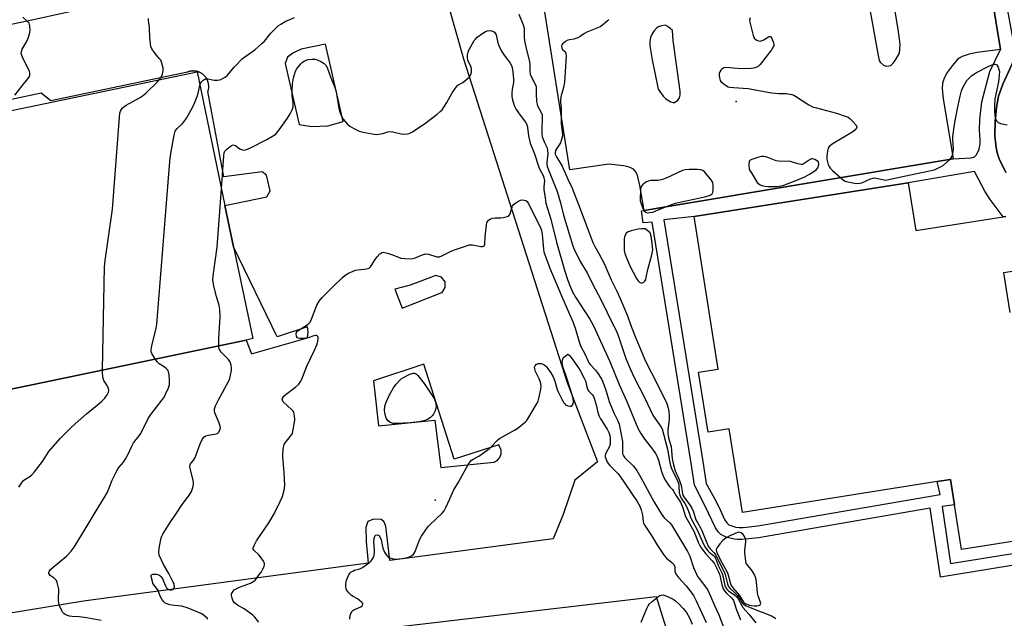
# Model space of a CAD drawing. Units: inches. Extents: x 1297760 to 1303760, y 493450 to 497451.
# Drawn here: x 1299452 to 1299874, y 494518 to 494775 of the extents above; entities that cross this region are included whole.
import ezdxf

# ---------------------------------------------------------------- set-up
doc = ezdxf.new("R2010")
doc.units = ezdxf.units.IN
doc.header["$MEASUREMENT"] = 0
for name, color, linetype in [('BLDG-Footprint', 5, 'Continuous'), ('ELEV-Spot Elevation', 7, 'Continuous'), ('TRANS-Non Street Sidewalk', 7, 'Continuous'), ('TRANS-Parking Lot', 4, 'Continuous'), ('TRANS-Road', 130, 'Continuous'), ('Undefined', 1, 'Continuous')]:
    doc.layers.add(name, color=color, linetype=linetype)

msp = doc.modelspace()

# ---------------------------------------------------------------- linework, layer by layer
at = {"layer": 'BLDG-Footprint', "elevation": 366.14}
msp.add_lwpolyline([(1299549.32, 494637.61), (1299403.91, 494607.32), (1299380.06, 494721.78), (1299528.28, 494752.66), (1299540.23, 494695.31), (1299543.93, 494677.52), (1299552.13, 494638.2)], close=True, dxfattribs=at)
at = {"layer": 'BLDG-Footprint', "elevation": 365.02}
for points in [[(1299883.95, 494552.28), (1299855.86, 494547.83), (1299852.83, 494566.93), (1299851.11, 494577.8), (1299845.42, 494576.9), (1299761.99, 494563.69), (1299756.31, 494599.58), (1299747.24, 494598.14), (1299743.17, 494623.8), (1299751.6, 494625.14), (1299741.24, 494690.52), (1299833.01, 494705.06), (1299836.26, 494684.52), (1299873.64, 494690.44), (1299874.87, 494690.64)], [(1299878.59, 494667.16), (1299873.79, 494666.4), (1299876.49, 494649.36)]]:
    msp.add_lwpolyline(points, dxfattribs=at)
at = {"layer": 'ELEV-Spot Elevation'}
for p in [(1299759.27, 494739.95, 364.23), (1299630.26, 494569, 373.85)]:
    msp.add_point(p, dxfattribs=at)
at = {"layer": 'TRANS-Non Street Sidewalk'}
for points in [[(1299878.77, 494793.97, 0), (1299873.82, 494788.39, 0), (1299879.1, 494759.51, 0), (1299873.58, 494747.33, 0), (1299871.72, 494742.23, 0), (1299870.75, 494737.27, 0), (1299870.22, 494731.38, 0), (1299870.17, 494725.13, 0), (1299870.63, 494720.11, 0), (1299871.16, 494717.84, 0), (1299872, 494715.36, 0), (1299874.77, 494709.4, 0)], [(1299890.56, 494543.02, 0), (1299846.82, 494535.93, 0), (1299842.46, 494565.49, 0), (1299768.81, 494552.85, 0), (1299761.73, 494552.1, 0), (1299759.88, 494552.07, 0), (1299758.46, 494552.24, 0), (1299754.96, 494553.15, 0), (1299752.71, 494554.18, 0), (1299751.66, 494555.23, 0), (1299750.46, 494557.03, 0), (1299747.48, 494563.42, 0), (1299745.33, 494567.87, 0), (1299741.42, 494575.32, 0), (1299740.01, 494584.8, 0), (1299723.29, 494688.19, 0), (1299719.44, 494687.86, 0), (1299718.7, 494692.95, 0), (1299719.81, 494693.16, 0), (1299727.46, 494694.44, 0), (1299852.28, 494715.33, 0), (1299859.9, 494715.72, 0), (1299861.33, 494716.18, 0), (1299862.29, 494717.03, 0), (1299863.32, 494719.44, 0), (1299863.86, 494721.77, 0), (1299863.88, 494723.53, 0), (1299863.56, 494727.55, 0), (1299863.7, 494732.17, 0), (1299864.49, 494739.76, 0), (1299868, 494752.68, 0), (1299872.57, 494762.24, 0), (1299868.57, 494786.59, 0)], [(1299874.87, 494690.64, 0), (1299873.64, 494690.44, 0), (1299868.17, 494697.84, 0), (1299865.83, 494701.37, 0), (1299861.36, 494709.9, 0), (1299833.01, 494705.06, 0), (1299741.24, 494690.52, 0), (1299728.32, 494689.11, 0), (1299745.06, 494585.58, 0), (1299746.47, 494576.12, 0), (1299750.04, 494569.73, 0), (1299751.98, 494565.83, 0), (1299754.32, 494560.68, 0), (1299755.32, 494559.19, 0), (1299756.19, 494558.4, 0), (1299759.15, 494557.4, 0), (1299760.61, 494557.19, 0), (1299762.2, 494557.21, 0), (1299768.51, 494557.94, 0), (1299846.74, 494571.4, 0), (1299845.42, 494576.9, 0), (1299851.11, 494577.8, 0), (1299852.83, 494566.93, 0), (1299847.5, 494566.27, 0), (1299851.12, 494541.8, 0), (1299884.75, 494547.25, 0)]]:
    msp.add_polyline3d(points, dxfattribs=at)
at = {"layer": 'TRANS-Parking Lot'}
for points in [[(1299632.57, 494793, 0), (1299642.44, 494758.16, 0), (1299686.79, 494619.42, 0), (1299699.81, 494585.32, 0), (1299690.16, 494577.47, 0), (1299685.1, 494562.87, 0), (1299680.92, 494552.43, 0), (1299610.9, 494543.14, 0), (1299609.13, 494557.74, 0), (1299608.35, 494559.77, 0), (1299607.1, 494560.7, 0), (1299603.84, 494560.85, 0), (1299601.5, 494559.77, 0), (1299600.57, 494557.28, 0), (1299600.73, 494551.22, 0), (1299601.6, 494541.91, 0), (1299479.56, 494525.7, 0), (1299445.66, 494520.1, 0)], [(1299439.81, 494771.23, 0), (1299457.5, 494774.88, 0), (1299521.99, 494789.16, 0)], [(1299868.57, 494786.59, 0), (1299872.57, 494762.24, 0), (1299862.48, 494760.83, 0), (1299859.14, 494760.2, 0), (1299856.13, 494759.17, 0), (1299854.89, 494758.46, 0), (1299854, 494757.73, 0), (1299851.81, 494755.24, 0), (1299849.71, 494752.27, 0), (1299848.4, 494749.89, 0), (1299847.7, 494747.75, 0), (1299847.59, 494745.34, 0), (1299847.92, 494741.13, 0), (1299852.28, 494715.33, 0), (1299727.46, 494694.44, 0), (1299719.81, 494693.16, 0), (1299718.04, 494703.88, 0), (1299717.33, 494707.01, 0), (1299716.79, 494708.57, 0), (1299716.13, 494709.85, 0), (1299715.29, 494710.82, 0), (1299714.46, 494711.37, 0), (1299712.93, 494711.88, 0), (1299710.96, 494712.27, 0), (1299704.7, 494712.97, 0), (1299688.07, 494710.62, 0), (1299676.19, 494785.68, 0)], [(1299403.91, 494607.32, 0), (1299549.32, 494637.61, 0), (1299551.58, 494631.68, 0), (1299575.56, 494638.5, 0), (1299575.89, 494641.13, 0), (1299575.67, 494643.2, 0), (1299562.56, 494639.02, 0), (1299543.93, 494677.52, 0), (1299540.23, 494695.31, 0), (1299558.19, 494699.05, 0), (1299559.66, 494701.53, 0), (1299558.04, 494708.27, 0), (1299556.13, 494709.74, 0), (1299539.79, 494707.57, 0), (1299532.95, 494744.14, 0), (1299533.02, 494744.36, 0), (1299533.08, 494744.58, 0), (1299533.11, 494744.69, 0), (1299533.14, 494744.8, 0), (1299533.16, 494744.92, 0), (1299533.18, 494745.03, 0), (1299533.21, 494745.14, 0), (1299533.22, 494745.26, 0), (1299533.24, 494745.38, 0), (1299533.26, 494745.49, 0), (1299533.27, 494745.61, 0), (1299533.28, 494745.73, 0), (1299533.29, 494745.85, 0), (1299533.3, 494745.97, 0), (1299533.3, 494746.09, 0), (1299533.3, 494746.21, 0), (1299533.3, 494746.33, 0), (1299533.3, 494746.45, 0), (1299533.3, 494746.57, 0), (1299533.29, 494746.7, 0), (1299533.28, 494746.82, 0), (1299533.27, 494746.94, 0), (1299533.26, 494747.06, 0), (1299533.24, 494747.18, 0), (1299533.22, 494747.3, 0), (1299533.21, 494747.42, 0), (1299533.18, 494747.54, 0), (1299533.16, 494747.66, 0), (1299533.13, 494747.79, 0), (1299533.11, 494747.9, 0), (1299533.07, 494748.02, 0), (1299533.04, 494748.14, 0), (1299533.01, 494748.26, 0), (1299532.97, 494748.38, 0), (1299532.93, 494748.49, 0), (1299532.89, 494748.61, 0), (1299532.84, 494748.72, 0), (1299532.8, 494748.84, 0), (1299532.75, 494748.95, 0), (1299532.7, 494749.06, 0), (1299532.65, 494749.17, 0), (1299532.6, 494749.28, 0), (1299532.54, 494749.39, 0), (1299532.49, 494749.5, 0), (1299532.43, 494749.6, 0), (1299532.37, 494749.71, 0), (1299532.31, 494749.81, 0), (1299532.24, 494749.91, 0), (1299532.18, 494750.01, 0), (1299532.11, 494750.11, 0), (1299532.05, 494750.2, 0), (1299531.98, 494750.3, 0), (1299531.9, 494750.39, 0), (1299531.83, 494750.48, 0), (1299531.76, 494750.58, 0), (1299531.68, 494750.66, 0), (1299531.61, 494750.75, 0), (1299531.53, 494750.84, 0), (1299531.37, 494751, 0), (1299531.21, 494751.16, 0), (1299531.04, 494751.31, 0), (1299530.87, 494751.46, 0), (1299530.78, 494751.53, 0), (1299530.69, 494751.61, 0), (1299530.6, 494751.67, 0), (1299530.51, 494751.74, 0), (1299530.41, 494751.81, 0), (1299530.31, 494751.88, 0), (1299530.21, 494751.94, 0), (1299530.11, 494752, 0), (1299530.01, 494752.06, 0), (1299529.91, 494752.12, 0), (1299529.81, 494752.18, 0), (1299529.7, 494752.24, 0), (1299529.59, 494752.29, 0), (1299529.49, 494752.34, 0), (1299529.38, 494752.39, 0), (1299529.27, 494752.44, 0), (1299529.16, 494752.49, 0), (1299529.04, 494752.53, 0), (1299528.93, 494752.57, 0), (1299528.82, 494752.61, 0), (1299528.7, 494752.65, 0), (1299528.59, 494752.69, 0), (1299528.47, 494752.72, 0), (1299528.35, 494752.75, 0), (1299528.24, 494752.78, 0), (1299528.12, 494752.81, 0), (1299528, 494752.84, 0), (1299527.88, 494752.86, 0), (1299527.76, 494752.88, 0), (1299527.64, 494752.9, 0), (1299527.52, 494752.92, 0), (1299527.4, 494752.93, 0), (1299527.28, 494752.94, 0), (1299527.16, 494752.95, 0), (1299527.04, 494752.96, 0), (1299526.92, 494752.96, 0), (1299526.8, 494752.97, 0), (1299526.68, 494752.97, 0), (1299526.56, 494752.97, 0), (1299526.44, 494752.96, 0), (1299526.32, 494752.96, 0), (1299526.2, 494752.95, 0), (1299526.08, 494752.94, 0), (1299525.96, 494752.93, 0), (1299525.84, 494752.91, 0), (1299525.73, 494752.9, 0), (1299525.61, 494752.88, 0), (1299525.49, 494752.86, 0), (1299525.38, 494752.83, 0), (1299525.27, 494752.81, 0), (1299525.15, 494752.78, 0), (1299525.04, 494752.75, 0), (1299524.93, 494752.72, 0), (1299524.82, 494752.69, 0), (1299524.71, 494752.66, 0), (1299524.6, 494752.62, 0), (1299524.39, 494752.54, 0), (1299524.18, 494752.46, 0), (1299465.68, 494740.16, 0), (1299461.5, 494743.45, 0), (1299386.3, 494727.48, 0)], [(1299584.89, 494511.24, 0), (1299725.06, 494527.62, 0), (1299746.58, 494458.48, 0)]]:
    msp.add_polyline3d(points, dxfattribs=at)
for points in [[(1299816.23, 494780.93, 0), (1299820.1, 494759.62, 0), (1299820.61, 494757.43, 0), (1299820.96, 494756.74, 0), (1299822.42, 494755.5, 0), (1299823.43, 494755.06, 0), (1299824.71, 494755.11, 0), (1299825.58, 494755.38, 0), (1299826.6, 494756.32, 0), (1299827.46, 494757.45, 0), (1299829.21, 494760.66, 0), (1299829.49, 494764.48, 0), (1299828.71, 494770.84, 0), (1299826.68, 494782.77, 0), (1299824.48, 494785.63, 0), (1299823.22, 494786.6, 0), (1299821.53, 494787.23, 0), (1299820.12, 494787.55, 0), (1299819.15, 494787.61, 0), (1299818.4, 494787.42, 0), (1299817.34, 494786.38, 0), (1299816.38, 494784.68, 0), (1299816.18, 494783.31, 0)], [(1299730, 494772.08, 0), (1299728.89, 494772.57, 0), (1299727.25, 494772.35, 0), (1299725.99, 494771.9, 0), (1299725.17, 494771.27, 0), (1299724.05, 494770.01, 0), (1299723.1, 494768.58, 0), (1299722.51, 494767.29, 0), (1299722.25, 494765.81, 0), (1299722.27, 494763.8, 0), (1299723.24, 494757.75, 0), (1299725.9, 494745.12, 0), (1299727.97, 494742.14, 0), (1299729.16, 494740.96, 0), (1299731.29, 494739.77, 0), (1299732.28, 494739.48, 0), (1299732.81, 494739.5, 0), (1299734.26, 494740.5, 0), (1299735.04, 494741.52, 0), (1299735.27, 494742.6, 0), (1299735.34, 494744.31, 0), (1299732.28, 494766.09, 0), (1299732.06, 494770.34, 0)], [(1299566.01, 494756.23, 0), (1299572.05, 494730.04, 0), (1299577.52, 494729.15, 0), (1299584.31, 494729.48, 0), (1299590.84, 494731.36, 0), (1299583.34, 494764.53, 0), (1299572.92, 494762.36, 0), (1299569.92, 494760.85, 0), (1299569.31, 494760.64, 0), (1299567.04, 494758.9, 0)], [(1299613.03, 494659.49, 0), (1299616.17, 494651.28, 0), (1299633.11, 494657.95, 0), (1299633.24, 494658.06, 0), (1299634.62, 494660.11, 0), (1299634.52, 494662.59, 0), (1299632.99, 494664.53, 0), (1299630.61, 494665.21, 0), (1299619.66, 494661.16, 0)], [(1299603.91, 494620.14, 0), (1299606.08, 494600.81, 0), (1299630.09, 494603.26, 0), (1299632.7, 494582.98, 0), (1299655.42, 494585.25, 0), (1299655.59, 494585.31, 0), (1299655.68, 494585.35, 0), (1299655.77, 494585.38, 0), (1299655.86, 494585.42, 0), (1299655.95, 494585.46, 0), (1299656.04, 494585.5, 0), (1299656.12, 494585.55, 0), (1299656.21, 494585.59, 0), (1299656.3, 494585.64, 0), (1299656.38, 494585.69, 0), (1299656.47, 494585.75, 0), (1299656.56, 494585.8, 0), (1299656.64, 494585.86, 0), (1299656.72, 494585.92, 0), (1299656.8, 494585.98, 0), (1299656.89, 494586.05, 0), (1299656.97, 494586.11, 0), (1299657.05, 494586.18, 0), (1299657.12, 494586.25, 0), (1299657.2, 494586.33, 0), (1299657.27, 494586.4, 0), (1299657.35, 494586.48, 0), (1299657.42, 494586.55, 0), (1299657.49, 494586.63, 0), (1299657.56, 494586.72, 0), (1299657.63, 494586.8, 0), (1299657.69, 494586.89, 0), (1299657.75, 494586.97, 0), (1299657.81, 494587.06, 0), (1299657.87, 494587.15, 0), (1299657.93, 494587.24, 0), (1299657.98, 494587.33, 0), (1299658.04, 494587.43, 0), (1299658.09, 494587.52, 0), (1299658.13, 494587.62, 0), (1299658.18, 494587.72, 0), (1299658.22, 494587.81, 0), (1299658.26, 494587.91, 0), (1299658.3, 494588.01, 0), (1299658.34, 494588.11, 0), (1299658.37, 494588.21, 0), (1299658.4, 494588.31, 0), (1299658.43, 494588.41, 0), (1299658.46, 494588.51, 0), (1299658.48, 494588.62, 0), (1299658.5, 494588.72, 0), (1299658.52, 494588.82, 0), (1299658.54, 494588.92, 0), (1299658.56, 494589.02, 0), (1299658.57, 494589.12, 0), (1299658.58, 494589.23, 0), (1299658.58, 494589.33, 0), (1299658.59, 494589.42, 0), (1299658.59, 494589.52, 0), (1299658.59, 494589.62, 0), (1299658.59, 494589.72, 0), (1299658.59, 494589.82, 0), (1299658.58, 494589.92, 0), (1299658.58, 494590.01, 0), (1299658.57, 494590.11, 0), (1299658.56, 494590.2, 0), (1299658.53, 494590.38, 0), (1299657.55, 494592.63, 0), (1299638.45, 494586.46, 0), (1299625.42, 494627.28, 0)]]:
    msp.add_polyline3d(points, close=True, dxfattribs=at)
at = {"layer": 'TRANS-Road'}
msp.add_polyline3d([(1299874.77, 494709.4, 0), (1299872, 494715.36, 0), (1299871.16, 494717.84, 0), (1299870.63, 494720.11, 0), (1299870.17, 494725.13, 0), (1299870.22, 494731.38, 0), (1299870.75, 494737.27, 0), (1299871.72, 494742.23, 0), (1299873.58, 494747.33, 0), (1299879.1, 494759.51, 0)], dxfattribs=at)
at = {"layer": 'Undefined'}
for points, elevation in [([(1299450.22, 494742.58), (1299453.28, 494746.58), (1299455.76, 494749.6), (1299456.42, 494750.57), (1299456.61, 494751.09), (1299456.69, 494751.62), (1299456.63, 494752.17), (1299456.46, 494752.71), (1299453.47, 494758.91), (1299453.14, 494759.72), (1299452.96, 494760.53), (1299453.05, 494761.29), (1299453.4, 494762.29), (1299455.08, 494765.24), (1299455.87, 494767.07), (1299456.54, 494768.95), (1299456.74, 494770.36), (1299456.67, 494772.38), (1299456.39, 494773.43), (1299455.69, 494774.24), (1299453.58, 494775.99)], 364), ([(1299512.14, 494749.29), (1299513.01, 494750.49), (1299513.49, 494751.56), (1299513.82, 494752.99), (1299513.76, 494754.11), (1299513.22, 494756.31), (1299512.7, 494757.6), (1299512.22, 494758.25), (1299510.91, 494759.69), (1299509.89, 494761.05), (1299508.97, 494762.45), (1299508.53, 494763.46), (1299508.33, 494764.57), (1299508.11, 494767.14), (1299507.91, 494771.56), (1299507.51, 494774.68), (1299507.52, 494775.52)], 366), ([(1299529.51, 494746.77), (1299529.75, 494747.54), (1299530.13, 494748.28), (1299530.9, 494749.07), (1299531.57, 494749.45), (1299532.04, 494749.56), (1299532.83, 494749.57), (1299535.65, 494749.09), (1299537.08, 494749.08), (1299537.92, 494749.2), (1299538.47, 494749.37), (1299539.52, 494749.83), (1299540.27, 494750.26), (1299541.33, 494751.22), (1299544.39, 494754.74), (1299547.67, 494758.11), (1299548.79, 494759), (1299553, 494761.98), (1299556.1, 494764.76), (1299557.11, 494765.82), (1299559.87, 494769.15), (1299563.22, 494772.41), (1299564.13, 494773.07), (1299566.05, 494774.19), (1299570.02, 494775.88)], 368), ([(1299666.09, 494777.26), (1299667.98, 494772.72), (1299668.42, 494771.36), (1299668.5, 494770.26), (1299668.47, 494767.58), (1299668.61, 494765.92), (1299669.25, 494762.79), (1299670.68, 494756.86), (1299670.81, 494755.71), (1299670.9, 494752.76), (1299671.07, 494751.6), (1299671.47, 494750.57), (1299673.07, 494747.66), (1299673.54, 494746.37), (1299673.58, 494743.16), (1299673.78, 494739.95), (1299673.94, 494738.81), (1299674.19, 494738), (1299675.61, 494735.48), (1299676.12, 494734.15), (1299676.2, 494733), (1299675.96, 494727.95), (1299675.97, 494726.17), (1299676.2, 494724.77), (1299676.52, 494723.67), (1299677.08, 494722.33), (1299678.09, 494720.28), (1299678.49, 494718.95), (1299678.53, 494717.42), (1299678.1, 494713.79), (1299678.14, 494713.05), (1299678.36, 494712.07), (1299682.53, 494701.36), (1299684.01, 494696.4), (1299685.27, 494691.14), (1299689.19, 494678.44), (1299689.78, 494676.82), (1299692.36, 494671.3), (1299695.36, 494666.44), (1299697.54, 494662.04), (1299700.21, 494657.2), (1299702.74, 494652.17), (1299705.02, 494647.31), (1299707.9, 494641.75), (1299708.78, 494639.53), (1299712.01, 494629.71), (1299713.94, 494625.04), (1299715.52, 494621.57), (1299720.15, 494612.62), (1299723.62, 494605.38), (1299724.44, 494604.08), (1299726.9, 494600.72), (1299727.58, 494599.53), (1299729.92, 494590.82), (1299730.86, 494584.95), (1299731.21, 494583.4), (1299731.84, 494581.83), (1299733.86, 494577.97), (1299734.51, 494576.26), (1299734.73, 494574.91), (1299734.85, 494572.27), (1299735.08, 494571.15), (1299735.72, 494569.85), (1299737.29, 494567.5), (1299737.97, 494566.21), (1299738.86, 494564.17), (1299739.81, 494561.26), (1299742.57, 494556.29), (1299745.38, 494549.75), (1299745.94, 494548.78), (1299747.14, 494547.21), (1299747.75, 494546.62), (1299749.59, 494545.18), (1299749.97, 494544.75), (1299750.37, 494544.09), (1299750.9, 494542.9), (1299751.75, 494540.61), (1299753.24, 494537.51), (1299753.69, 494535.89), (1299754.46, 494532.33), (1299754.86, 494531.39), (1299755.31, 494530.73), (1299756.08, 494529.96), (1299758.52, 494528.33), (1299759.5, 494527.44), (1299760.07, 494526.65), (1299761.66, 494523.77), (1299762.31, 494522.8), (1299764.77, 494520.05), (1299767.65, 494516.4)], 368), ([(1299704.66, 494775.08), (1299704.11, 494774.44), (1299703.07, 494773.47), (1299701.97, 494772.55), (1299701.03, 494771.92), (1299695.34, 494769.67), (1299694.33, 494769.1), (1299692.39, 494767.8), (1299691.38, 494767.24), (1299689.77, 494766.66), (1299687.91, 494766.38), (1299687.15, 494766.17), (1299686.16, 494765.63), (1299685.26, 494764.95), (1299684.88, 494764.57), (1299684.61, 494764.14), (1299684.5, 494763.64), (1299684.57, 494762.86), (1299684.88, 494762.18), (1299685.89, 494761.39), (1299686.14, 494761.09), (1299686.35, 494760.36), (1299686.39, 494759.5), (1299685.72, 494748.13), (1299685.34, 494745.87), (1299684.19, 494741.95), (1299683.94, 494740.33), (1299683.96, 494739.51), (1299684.28, 494737.05), (1299684.35, 494735.92), (1299684.27, 494730.34), (1299684.74, 494727.21), (1299684.82, 494725.23), (1299684.48, 494723.56), (1299684, 494722.23), (1299683.46, 494721.24), (1299682.3, 494719.64), (1299681.93, 494718.92), (1299681.7, 494717.9), (1299681.76, 494717.24), (1299682.22, 494716.21), (1299684.7, 494712.21), (1299687.16, 494706.57), (1299689.04, 494702.79), (1299690.44, 494699.01), (1299691.78, 494695.79), (1299695.66, 494685.09), (1299697.92, 494679.47), (1299698.74, 494677.69), (1299700.48, 494674.66), (1299702.71, 494670.45), (1299705.69, 494663.47), (1299708.15, 494658.59), (1299709.64, 494655.39), (1299712.72, 494647.96), (1299713.99, 494644.21), (1299715.68, 494639.8), (1299719.97, 494629.55), (1299721.03, 494627.38), (1299724.9, 494619.96), (1299727.02, 494615.49), (1299728.82, 494612.03), (1299729.53, 494610.41), (1299730.18, 494608.45), (1299730.42, 494606.98), (1299730.62, 494604.9), (1299730.57, 494603.49), (1299730, 494599.09), (1299729.99, 494597.67), (1299730.11, 494596.55), (1299730.46, 494595.14), (1299731.46, 494591.97), (1299731.9, 494586.67), (1299732.37, 494584.16), (1299733.18, 494581.54), (1299734.74, 494578.08), (1299735.33, 494576.52), (1299735.67, 494575.2), (1299736.22, 494571.79), (1299736.48, 494571.14), (1299736.89, 494570.44), (1299739.31, 494567.09), (1299740.23, 494565.53), (1299740.92, 494563.92), (1299742.06, 494560.48), (1299742.65, 494559.34), (1299744.03, 494557.12), (1299744.63, 494555.95), (1299747.34, 494549.29), (1299748.08, 494548.15), (1299749.68, 494546.48), (1299750.56, 494545.33), (1299751.48, 494543.6), (1299753.02, 494540.3), (1299753.99, 494538.57), (1299754.56, 494537.01), (1299755.53, 494533.14), (1299755.88, 494532.12), (1299756.53, 494531.17), (1299758.61, 494529.36), (1299760, 494527.91), (1299760.49, 494527.24), (1299761.88, 494524.99), (1299762.38, 494524.38), (1299762.8, 494524.03), (1299763.56, 494523.61), (1299764.93, 494523.02), (1299768.82, 494521.47), (1299771.61, 494520.55), (1299774.73, 494519.19), (1299776.21, 494518.22)], 366), ([(1299765.28, 494775.77), (1299764.98, 494774.73), (1299765.06, 494773.88), (1299766.38, 494768.77), (1299766.74, 494767.67), (1299767.11, 494766.93), (1299767.45, 494766.54), (1299768.09, 494766.13), (1299768.81, 494765.86), (1299769.58, 494765.81), (1299770.37, 494765.99), (1299771.14, 494766.32), (1299773.18, 494767.68), (1299773.58, 494767.81), (1299773.93, 494767.71), (1299774.36, 494767.19), (1299774.72, 494766.46), (1299775.24, 494765.13), (1299775.41, 494764.33), (1299775.37, 494763.8), (1299775.18, 494763.28), (1299774.44, 494762), (1299769.53, 494755.69), (1299768.67, 494754.94), (1299767.43, 494754.3), (1299766.61, 494754.11), (1299765.74, 494754.04), (1299761.37, 494753.94), (1299754.86, 494754.45), (1299754.03, 494754.34), (1299753.53, 494754.1), (1299753.08, 494753.76), (1299752.72, 494753.36), (1299752.31, 494752.67), (1299752.03, 494751.93), (1299751.95, 494750.83), (1299752.21, 494749.42), (1299752.4, 494748.9), (1299752.69, 494748.44), (1299753.5, 494747.7), (1299755.15, 494746.58), (1299755.9, 494746.22), (1299756.45, 494746.07), (1299758.16, 494745.86), (1299764.41, 494745.4), (1299774.35, 494743.67), (1299777.58, 494743.36), (1299780.9, 494743.27), (1299783.15, 494742.84), (1299783.95, 494742.54), (1299784.72, 494742.13), (1299790.42, 494738.48), (1299791.95, 494737.63), (1299793.63, 494737.1), (1299802.22, 494734.88), (1299806.42, 494733.45), (1299807.22, 494733.11), (1299807.95, 494732.66), (1299809.18, 494731.45), (1299810.64, 494729.69), (1299810.96, 494729.04), (1299810.98, 494728.83), (1299810.85, 494728.41), (1299810.18, 494727.59), (1299809.3, 494726.88), (1299800.45, 494721.55), (1299799.72, 494721.07), (1299799.09, 494720.53), (1299798.69, 494719.83), (1299798.43, 494718.72), (1299798.12, 494716.38), (1299798.13, 494715.21), (1299798.36, 494714.06), (1299798.68, 494712.93), (1299799.1, 494711.96), (1299799.54, 494711.29), (1299800.58, 494710.25), (1299805.29, 494706.15), (1299806.02, 494705.7), (1299807.11, 494705.38), (1299809.99, 494704.94), (1299811.72, 494704.78), (1299812.28, 494704.82), (1299813.1, 494705.04), (1299816.82, 494706.72), (1299817.9, 494707.08), (1299818.45, 494707.13), (1299819.28, 494707.04), (1299822.64, 494706.26), (1299823.21, 494706.21), (1299823.98, 494706.26), (1299835.96, 494708.9), (1299842.89, 494710.28), (1299844.53, 494710.79), (1299847.11, 494711.95), (1299848.06, 494712.56), (1299849.36, 494713.68), (1299850.63, 494714.84), (1299851.37, 494715.68), (1299851.76, 494716.43), (1299852.08, 494717.56), (1299852.37, 494719.62), (1299852.16, 494723.67), (1299852.16, 494724.83), (1299852.82, 494730.05), (1299853.95, 494736.24), (1299855.3, 494742.22), (1299855.86, 494744.48), (1299856.41, 494745.84), (1299857.47, 494747.95), (1299858.09, 494748.94), (1299859.04, 494749.94), (1299860.31, 494751.03), (1299861, 494751.52), (1299862.28, 494752.26), (1299866.98, 494754.77), (1299868.6, 494755.5), (1299869.84, 494755.87), (1299870.28, 494755.87), (1299870.8, 494755.68), (1299871.13, 494755.34), (1299871.5, 494754.64), (1299871.86, 494753.58), (1299872.03, 494752.75), (1299872.01, 494751.29), (1299871.66, 494748.36), (1299870.17, 494740.99), (1299869.91, 494738.09), (1299869.89, 494736.35), (1299870.12, 494733.8), (1299870.43, 494732.41), (1299870.93, 494731.47), (1299871.48, 494730.95), (1299872.51, 494730.52), (1299875.39, 494729.87)], 364), ([(1299538.75, 494702.42), (1299539.73, 494716.74), (1299539.94, 494717.88), (1299540.24, 494718.52), (1299541.06, 494719.45), (1299542.4, 494720.59), (1299543.09, 494721.07), (1299543.78, 494721.3), (1299544.24, 494721.2), (1299544.71, 494720.97), (1299546.61, 494719.63), (1299547.61, 494719.13), (1299548.47, 494719.07), (1299549.53, 494719.31), (1299551.13, 494720.03), (1299558.18, 494723.63), (1299561.28, 494725.42), (1299561.99, 494725.94), (1299562.39, 494726.35), (1299563.48, 494727.72), (1299567.1, 494732.67), (1299568.24, 494734.55), (1299569.1, 494736.36), (1299569.42, 494737.45), (1299569.48, 494738.28), (1299569.41, 494739.42), (1299569.02, 494742.34), (1299568.97, 494744.33), (1299569.17, 494747.42), (1299569.58, 494749.99), (1299570.3, 494752.45), (1299570.91, 494753.7), (1299572.84, 494756.14), (1299573.44, 494756.72), (1299574.11, 494757.18), (1299575.08, 494757.66), (1299575.88, 494757.88), (1299577.57, 494758.08), (1299578.68, 494758.04), (1299579.77, 494757.72), (1299581.6, 494756.88), (1299582.78, 494756.13), (1299583.55, 494755.35), (1299584.2, 494754.06), (1299585.64, 494749.97), (1299587.3, 494745.9), (1299587.77, 494744.56), (1299588.08, 494743.19), (1299589, 494736.91), (1299589.29, 494735.77), (1299589.68, 494734.64), (1299590.29, 494733.3), (1299590.95, 494732.33), (1299592.64, 494730.26), (1299593.69, 494729.28), (1299595.67, 494728.17), (1299597.75, 494727.23), (1299599.47, 494726.78), (1299604.13, 494725.83), (1299605.31, 494725.77), (1299607.08, 494725.98), (1299607.94, 494726.18), (1299610.04, 494726.89), (1299611.05, 494727.04), (1299612.15, 494726.89), (1299615.77, 494725.96), (1299616.93, 494725.89), (1299618.39, 494726.01), (1299619.23, 494726.2), (1299620.27, 494726.72), (1299625.7, 494730.34), (1299631.22, 494734.51), (1299632.48, 494735.57), (1299633.25, 494736.34), (1299634.07, 494737.49), (1299635.26, 494739.45), (1299637.61, 494743.66), (1299639.28, 494746.07), (1299640.06, 494746.82), (1299642.13, 494748.01), (1299643.05, 494748.72), (1299644.99, 494750.51), (1299645.63, 494751.41), (1299645.86, 494752.44), (1299645.8, 494754.09), (1299645.55, 494754.91), (1299644.34, 494757.63), (1299644.16, 494758.77), (1299644.2, 494759.92), (1299644.42, 494761.04), (1299644.75, 494761.85), (1299647.01, 494765.98), (1299647.52, 494766.68), (1299648.37, 494767.44), (1299650.72, 494769.16), (1299651.94, 494769.93), (1299652.71, 494770.22), (1299653.74, 494770.3), (1299654.51, 494770.21), (1299655.23, 494769.92), (1299655.66, 494769.61), (1299656.03, 494769.22), (1299656.39, 494768.52), (1299656.62, 494767.74), (1299657.13, 494765.04), (1299657.56, 494763.93), (1299658.71, 494761.51), (1299659.54, 494760.15), (1299662.41, 494756.27), (1299662.94, 494755.3), (1299663.25, 494754.53), (1299663.63, 494752.65), (1299663.93, 494749.39), (1299663.86, 494748.08), (1299663.33, 494745.15), (1299663.13, 494743.41), (1299663.15, 494742), (1299663.37, 494740.64), (1299664.19, 494738.24), (1299665.07, 494736.52), (1299666.71, 494734), (1299669.03, 494730.98), (1299669.58, 494730.01), (1299669.91, 494728.74), (1299670.34, 494725.14), (1299671.05, 494722.02), (1299672.85, 494717.38), (1299674.76, 494711.66), (1299675.32, 494710.41), (1299676.52, 494708.14), (1299676.93, 494707.17), (1299677.06, 494706.65), (1299677.13, 494705.82), (1299676.89, 494703.25), (1299676.89, 494702.09), (1299677.37, 494698.58), (1299677.78, 494696.26), (1299679.87, 494689.47), (1299682.36, 494679.64), (1299685.86, 494667.13), (1299687.01, 494663.57), (1299688.3, 494660.23), (1299689.19, 494658.34), (1299690.42, 494656.06), (1299696.55, 494646.55), (1299697.96, 494643.99), (1299705.16, 494628.4), (1299709.2, 494618.58), (1299712.41, 494611.27), (1299716.39, 494601.56), (1299717.64, 494598.74), (1299718.37, 494597.48), (1299720.16, 494594.93), (1299723.45, 494590.87), (1299724.76, 494588.95), (1299725.23, 494587.92), (1299725.93, 494586.05), (1299727.24, 494581.24), (1299728.17, 494578.89), (1299729.02, 494577.36), (1299730.27, 494575.37), (1299730.79, 494574.67), (1299731.93, 494573.46), (1299732.45, 494572.8), (1299733.59, 494570.75), (1299735.4, 494568.07), (1299736.41, 494565.61), (1299737.62, 494561.94), (1299741.08, 494555.65), (1299742.94, 494550.95), (1299743.51, 494549.73), (1299744.29, 494548.51), (1299746.07, 494546.11), (1299748.91, 494543.04), (1299749.78, 494541.88), (1299751.55, 494538.55), (1299752.16, 494537.19), (1299752.45, 494536.09), (1299753.1, 494532.58), (1299753.36, 494531.74), (1299753.72, 494530.93), (1299754.27, 494530.03), (1299754.93, 494529.19), (1299757.39, 494526.97), (1299757.88, 494526.39), (1299758.18, 494525.86), (1299759.48, 494521.97), (1299761.19, 494517.64)], 370), ([(1299487.72, 494624.78), (1299488.63, 494668.96), (1299488.93, 494671.76), (1299491.99, 494693.69), (1299495.01, 494733.16), (1299495.23, 494734.94), (1299495.49, 494735.73), (1299495.87, 494736.46), (1299496.34, 494737.13), (1299496.73, 494737.52), (1299497.93, 494738.31), (1299503.57, 494741.45), (1299505.33, 494742.58), (1299506.41, 494743.54), (1299511.19, 494748.23), (1299512.14, 494749.29)], 366), ([(1299510.36, 494629.5), (1299509.29, 494631.1), (1299508.88, 494631.84), (1299508.65, 494632.62), (1299508.65, 494633.45), (1299508.92, 494635.15), (1299510.75, 494642.69), (1299511, 494644.46), (1299516.59, 494714.1), (1299516.86, 494716.77), (1299518.46, 494725.49), (1299518.91, 494727.16), (1299519.18, 494727.64), (1299519.71, 494728.28), (1299522.03, 494730.41), (1299522.81, 494731.26), (1299523.73, 494732.73), (1299526.41, 494737.59), (1299527.15, 494739.15), (1299528.28, 494742.03), (1299528.69, 494743.39), (1299529.51, 494746.77)], 368), ([(1299537.56, 494635.16), (1299537.61, 494638.3), (1299538.19, 494647.54), (1299538.06, 494650.69), (1299537.75, 494652.39), (1299536.59, 494656.3), (1299535.48, 494660.77), (1299535.13, 494662.46), (1299535.06, 494663.31), (1299535.2, 494665.07), (1299536.83, 494677.49), (1299538.75, 494702.42)], 370), ([(1299554.73, 494516.61), (1299553.06, 494518.79), (1299552.21, 494519.58), (1299548.44, 494522.36), (1299545.68, 494523.92), (1299544.29, 494524.95), (1299543.81, 494525.62), (1299543.3, 494526.93), (1299543.05, 494528.02), (1299543.11, 494528.78), (1299543.29, 494529.25), (1299543.71, 494529.9), (1299544.24, 494530.46), (1299544.7, 494530.78), (1299546.53, 494531.63), (1299551.17, 494533.38), (1299551.95, 494533.74), (1299552.67, 494534.18), (1299553.26, 494534.78), (1299554.57, 494536.66), (1299555.86, 494538.26), (1299556.43, 494539.3), (1299556.99, 494540.67), (1299557.13, 494541.21), (1299557.15, 494541.74), (1299557.01, 494542.25), (1299556.77, 494542.74), (1299555.79, 494544.19), (1299554.71, 494545.58), (1299552.6, 494547.49), (1299552.37, 494548), (1299552.39, 494548.47), (1299552.85, 494549.74), (1299553.81, 494551.51), (1299559.04, 494559.28), (1299561.28, 494563.08), (1299563.96, 494568.32), (1299564.93, 494570.47), (1299565.6, 494573.29), (1299565.85, 494575.29), (1299565.65, 494580.76), (1299564.98, 494587.46), (1299565.05, 494588.94), (1299565.36, 494591.61), (1299565.61, 494592.75), (1299565.99, 494593.51), (1299568.39, 494596.45), (1299569.12, 494597.59), (1299569.39, 494598.55), (1299570.06, 494602.31), (1299570.11, 494603.48), (1299570.05, 494604.95), (1299569.94, 494605.81), (1299569.71, 494606.61), (1299569.41, 494607.09), (1299568.83, 494607.75), (1299565.18, 494611.17), (1299564.82, 494611.79), (1299564.81, 494612.27), (1299565.06, 494613), (1299565.57, 494613.66), (1299566.48, 494614.43), (1299570.58, 494617.5), (1299571.82, 494618.69), (1299572.52, 494619.58), (1299573.15, 494620.9), (1299575.27, 494626.42), (1299578.44, 494633), (1299579.68, 494635.83), (1299580.09, 494637.18), (1299580.24, 494638.25), (1299580.17, 494638.72), (1299579.98, 494639.13), (1299579.54, 494639.53), (1299579.1, 494639.6), (1299578.34, 494639.46), (1299575.92, 494638.62), (1299575.06, 494638.42), (1299573.58, 494638.26), (1299572.42, 494638.23), (1299571.64, 494638.37), (1299571.27, 494638.62), (1299570.92, 494639.23), (1299570.73, 494640.18), (1299570.9, 494640.85), (1299571.21, 494641.27), (1299571.61, 494641.64), (1299575.51, 494644.12), (1299576.18, 494644.64), (1299576.73, 494645.26), (1299577.35, 494646.53), (1299579.62, 494652.51), (1299580.59, 494654.3), (1299581.93, 494655.83), (1299586.43, 494660.43), (1299590.63, 494664.43), (1299591.72, 494665.37), (1299593.24, 494666.23), (1299596.22, 494667.5), (1299597.37, 494667.73), (1299600.93, 494668.08), (1299601.48, 494668.22), (1299601.97, 494668.44), (1299602.58, 494668.93), (1299602.94, 494669.37), (1299604.61, 494672.15), (1299605.44, 494673.35), (1299606.64, 494674.53), (1299607.52, 494675.11), (1299608.01, 494675.22), (1299608.55, 494675.2), (1299609.94, 494674.87), (1299611.62, 494674.33), (1299614.57, 494673.11), (1299615.66, 494672.76), (1299617.34, 494672.56), (1299620.18, 494672.48), (1299621.41, 494672.69), (1299624.45, 494674.06), (1299625.29, 494674.35), (1299626.15, 494674.53), (1299627.45, 494674.45), (1299631.08, 494673.33), (1299631.63, 494673.24), (1299632.17, 494673.28), (1299633.23, 494673.66), (1299636.88, 494675.53), (1299638.21, 494676.14), (1299643.23, 494677.87), (1299644.91, 494678.36), (1299645.48, 494678.44), (1299646.34, 494678.39), (1299649.82, 494677.75), (1299650.57, 494677.73), (1299651, 494677.82), (1299651.34, 494678.07), (1299651.62, 494678.71), (1299651.78, 494681.89), (1299652.28, 494686.84), (1299652.5, 494687.95), (1299652.85, 494688.64), (1299653.2, 494688.99), (1299653.82, 494689.43), (1299654.78, 494689.82), (1299655.9, 494689.95), (1299658.5, 494690), (1299659.64, 494690.1), (1299660.72, 494690.37), (1299661.7, 494690.79), (1299662.08, 494691.11), (1299662.32, 494691.5), (1299663.23, 494694.63), (1299663.45, 494695.13), (1299663.76, 494695.56), (1299664.62, 494696.25), (1299666.08, 494697.14), (1299666.84, 494697.51), (1299667.62, 494697.69), (1299668.39, 494697.64), (1299669.11, 494697.41), (1299669.72, 494696.94), (1299670.21, 494696.3), (1299675.44, 494685.82), (1299675.85, 494684.59), (1299676.19, 494682.91), (1299676.68, 494676.51), (1299676.87, 494675.42), (1299677.25, 494674.15), (1299679.76, 494667.69), (1299682.64, 494661.05), (1299684.37, 494656.55), (1299689.42, 494645.15), (1299690.48, 494642.2), (1299691.99, 494636.88), (1299692.63, 494635.17), (1299694.63, 494631.37), (1299695.82, 494628.53), (1299696.17, 494627.84), (1299696.75, 494627.07), (1299699.06, 494624.7), (1299699.91, 494623.6), (1299701.65, 494620.62), (1299702.55, 494618.61), (1299703.57, 494615.66), (1299704.89, 494611.19), (1299705.36, 494609.89), (1299706.95, 494606.09), (1299708.58, 494603), (1299709.16, 494601.48), (1299710.55, 494594.13), (1299710.62, 494592.98), (1299710.51, 494589.56), (1299710.64, 494588.75), (1299710.93, 494587.99), (1299711.55, 494587.12), (1299715.24, 494583.51), (1299716.64, 494581.63), (1299718.39, 494578.66), (1299724.01, 494568.34), (1299727.26, 494562.89), (1299728.4, 494561.37), (1299730.85, 494559.23), (1299731.63, 494558.35), (1299738.44, 494547.01), (1299739.48, 494544.94), (1299740.97, 494540.11), (1299742.22, 494537.21), (1299742.75, 494536.21), (1299743.35, 494535.3), (1299746.56, 494531.17), (1299747.28, 494530.08), (1299750.1, 494523.5), (1299751.87, 494519.83), (1299754.31, 494513.31)], 372), ([(1299532.91, 494517.97), (1299532.56, 494518.42), (1299531.53, 494519.39), (1299530.33, 494520.16), (1299524.47, 494522.7), (1299521.75, 494523.47), (1299518.6, 494523.77), (1299516.65, 494524.12), (1299515.3, 494524.47), (1299514.57, 494524.8), (1299513.98, 494525.35), (1299513.16, 494526.5), (1299512.61, 494527.49), (1299511.93, 494529.39), (1299511.56, 494530.17), (1299510.92, 494531.17), (1299509.84, 494532.53), (1299509.39, 494533.23), (1299509.12, 494534.01), (1299508.68, 494536.21), (1299508.66, 494536.59), (1299508.78, 494536.9), (1299509.28, 494537.2), (1299510.05, 494537.28), (1299510.9, 494537.23), (1299511.45, 494537.14), (1299511.95, 494536.95), (1299512.38, 494536.63), (1299512.75, 494536.22), (1299513.57, 494535.03), (1299513.96, 494534.26), (1299514.7, 494532.17), (1299515.17, 494531.42), (1299515.55, 494531), (1299516.26, 494530.6), (1299516.78, 494530.47), (1299517.3, 494530.45), (1299517.93, 494530.67), (1299518.36, 494531.13), (1299518.55, 494531.78), (1299518.54, 494532.51), (1299518.43, 494533.03), (1299518.11, 494533.85), (1299516.22, 494537.53), (1299513.9, 494541.39), (1299512.09, 494545.3), (1299511.87, 494546.39), (1299512.11, 494548.4), (1299512.97, 494552.74), (1299513.25, 494553.57), (1299513.65, 494554.36), (1299516.41, 494558.95), (1299519.2, 494562.99), (1299521.84, 494567.08), (1299523.73, 494569.5), (1299524.91, 494571.16), (1299525.71, 494572.38), (1299526.1, 494573.14), (1299526.37, 494573.93), (1299526.61, 494575.02), (1299526.73, 494575.85), (1299526.72, 494576.69), (1299526.45, 494578.1), (1299525.29, 494582.53), (1299525.18, 494583.33), (1299525.2, 494583.78), (1299525.3, 494584.14), (1299525.54, 494584.59), (1299526.92, 494586.28), (1299527.36, 494587.02), (1299527.93, 494588.38), (1299529.67, 494593.12), (1299530.47, 494594.91), (1299531.19, 494596), (1299531.82, 494596.41), (1299533.11, 494596.75), (1299535.96, 494597.21), (1299536.52, 494597.36), (1299537.03, 494597.6), (1299537.62, 494598.16), (1299538.11, 494599.12), (1299538.26, 494599.92), (1299538.14, 494600.74), (1299537.57, 494602.38), (1299535.89, 494606.45), (1299535.69, 494607.26), (1299535.74, 494608.06), (1299536.22, 494609.37), (1299537.55, 494612.25), (1299539.24, 494615.08), (1299542.04, 494620.35), (1299542.32, 494621.16), (1299542.65, 494622.54), (1299543.01, 494624.5), (1299543.09, 494625.34), (1299542.9, 494626.87), (1299542.66, 494627.64), (1299542.33, 494628.37), (1299541.75, 494629.28), (1299541.25, 494629.9), (1299539.12, 494631.8), (1299538.57, 494632.43), (1299537.82, 494633.85), (1299537.67, 494634.36), (1299537.56, 494635.16)], 370), ([(1299593.76, 494517.9), (1299593.71, 494518.62), (1299594.04, 494519.96), (1299594.62, 494521.22), (1299594.99, 494521.6), (1299595.46, 494521.9), (1299598.39, 494523.19), (1299599.12, 494523.8), (1299599.36, 494524.3), (1299599.24, 494524.67), (1299598.95, 494525.04), (1299597.69, 494526.14), (1299596.97, 494526.63), (1299595.17, 494527.58), (1299594.46, 494528.07), (1299593.42, 494529.08), (1299592.5, 494530.2), (1299592.11, 494530.93), (1299591.97, 494531.74), (1299592.02, 494533.18), (1299592.26, 494534.6), (1299592.67, 494535.64), (1299593.33, 494536.88), (1299593.79, 494537.58), (1299594.35, 494538.15), (1299595.03, 494538.57), (1299595.78, 494538.91), (1299598.03, 494539.53), (1299599.18, 494540.09), (1299602.26, 494542.31), (1299602.86, 494542.89), (1299603.34, 494543.53), (1299603.96, 494544.71), (1299604.19, 494545.5), (1299604.34, 494546.48), (1299604.32, 494547.83), (1299604.05, 494551.13), (1299604.11, 494552.56), (1299604.39, 494553.53), (1299604.53, 494553.71), (1299604.89, 494553.95), (1299605.55, 494554.08), (1299605.98, 494553.98), (1299606.32, 494553.7), (1299606.61, 494553.29), (1299607.1, 494551.96), (1299607.93, 494548.43), (1299608.61, 494546.64), (1299609.03, 494545.89), (1299609.54, 494545.21), (1299610.14, 494544.68), (1299610.81, 494544.27), (1299611.88, 494543.9), (1299613, 494543.72), (1299614.71, 494543.75), (1299616.13, 494543.87), (1299617.85, 494544.22), (1299619.24, 494544.62), (1299620.22, 494545.11), (1299621.04, 494545.78), (1299621.37, 494546.21), (1299621.75, 494546.97), (1299623.12, 494550.86), (1299623.68, 494552.21), (1299624.43, 494553.46), (1299626.59, 494556.59), (1299627.45, 494557.76), (1299628.04, 494558.42), (1299633.17, 494563.23), (1299634.1, 494564.33), (1299634.9, 494565.85), (1299636.61, 494569.54), (1299638.24, 494573.33), (1299640.3, 494576.71), (1299644.45, 494584.21), (1299645.26, 494585.42), (1299645.86, 494586.06), (1299646.53, 494586.59), (1299649.07, 494587.86), (1299653.54, 494591.12), (1299654.65, 494592.07), (1299657.04, 494594.62), (1299657.92, 494595.37), (1299659.17, 494596.15), (1299664.33, 494599.02), (1299665.8, 494599.99), (1299668.97, 494602.52), (1299669.56, 494603.16), (1299670.06, 494603.89), (1299673.71, 494610.09), (1299674.41, 494611.41), (1299674.93, 494613.08), (1299675.64, 494616.52), (1299675.7, 494617.92), (1299675.4, 494619.53), (1299674.85, 494620.91), (1299673.34, 494624.18), (1299672.96, 494625.28), (1299672.91, 494625.96), (1299673, 494626.37), (1299673.25, 494626.74), (1299673.61, 494627.05), (1299674.49, 494627.48), (1299674.97, 494627.54), (1299675.7, 494627.48), (1299676.2, 494627.34), (1299676.96, 494626.97), (1299677.64, 494626.48), (1299678.04, 494626.08), (1299679.88, 494623.52), (1299680.93, 494621.83), (1299681.63, 494619.94), (1299682.58, 494616.43), (1299682.94, 494615.38), (1299684.55, 494612.21), (1299685.44, 494610.68), (1299685.79, 494610.23), (1299686.21, 494609.87), (1299687.21, 494609.41), (1299687.98, 494609.22), (1299688.47, 494609.21), (1299688.68, 494609.27), (1299689.04, 494609.54), (1299689.41, 494610.19), (1299689.54, 494610.96), (1299689.45, 494612.35), (1299689.2, 494613.71), (1299686.77, 494621.26), (1299685.35, 494625.38), (1299684.86, 494627.08), (1299684.72, 494627.93), (1299684.81, 494628.96), (1299685.17, 494629.92), (1299685.95, 494630.71), (1299687.19, 494631.58)], 374), ([(1299687.19, 494631.58), (1299687.84, 494630.98), (1299688.56, 494630.16), (1299691.65, 494625.74), (1299692.41, 494624.55), (1299694.18, 494621.33), (1299694.76, 494620.05), (1299695.28, 494617.49), (1299695.63, 494616.5), (1299696.06, 494615.87), (1299697.65, 494614.08), (1299698.1, 494613.39), (1299698.47, 494612.64), (1299699.29, 494609.83), (1299699.97, 494606.56), (1299700.42, 494605.32), (1299701.2, 494603.86), (1299704.02, 494599.4), (1299704.78, 494597.92), (1299705.12, 494596.71), (1299705.3, 494595.35), (1299705.34, 494593.96), (1299705.22, 494592.81), (1299704.86, 494591.7), (1299703.48, 494589.15), (1299703.14, 494588.11), (1299703.17, 494587.58), (1299703.37, 494586.77), (1299704.05, 494585.19), (1299704.54, 494584.48), (1299705.12, 494583.82), (1299708.6, 494580.39), (1299709.33, 494579.55), (1299716.89, 494568.33), (1299717.96, 494566.32), (1299718.58, 494564.74), (1299719.1, 494562.5), (1299719.38, 494559.77), (1299719.51, 494559.25), (1299719.87, 494558.49), (1299723.05, 494553.87), (1299725.5, 494549.56), (1299728.44, 494545.23), (1299729.37, 494544.15), (1299731.74, 494542.23), (1299732.55, 494541.35), (1299732.97, 494540.34), (1299732.97, 494538.72), (1299733.06, 494538.21), (1299733.73, 494536.99), (1299734.62, 494535.84), (1299737.9, 494532.19), (1299739.84, 494529.64), (1299740.93, 494528.01), (1299742.15, 494525.78), (1299746.43, 494516.53)], 374), ([(1299487.15, 494517.4), (1299480.97, 494518.5), (1299477.77, 494518.9), (1299474.82, 494519.1), (1299473.66, 494519.25), (1299472.28, 494519.67), (1299471.8, 494519.91), (1299471.21, 494520.36), (1299470.7, 494520.99), (1299470.14, 494521.98), (1299469.4, 494523.55), (1299469.04, 494524.62), (1299468.94, 494526.07), (1299469.02, 494530.82), (1299468.84, 494531.99), (1299468.35, 494533.69), (1299468, 494534.48), (1299467.67, 494534.93), (1299467.01, 494535.5), (1299465.35, 494536.71), (1299464.99, 494537.07), (1299464.77, 494537.46), (1299464.77, 494537.88), (1299464.92, 494538.32), (1299465.5, 494539.19), (1299466.6, 494540.19), (1299472.4, 494544.94), (1299474.37, 494547.13), (1299475.61, 494548.79), (1299480.81, 494557.27), (1299484.59, 494563.64), (1299488.97, 494570.64), (1299489.84, 494572.42), (1299491.93, 494577.54), (1299493.92, 494581.46), (1299494.83, 494582.94), (1299496.76, 494585.3), (1299497.52, 494586.45), (1299498.58, 494588.38), (1299500.36, 494592.16), (1299501.06, 494593.47), (1299503.46, 494596.53), (1299504.16, 494597.55), (1299507.34, 494604.02), (1299508.54, 494605.69), (1299513.39, 494611.93), (1299513.99, 494612.84), (1299514.82, 494614.41), (1299516.08, 494617.09), (1299516.42, 494618.44), (1299516.5, 494620.6), (1299516.3, 494622.54), (1299516.03, 494623.91), (1299515.71, 494624.7), (1299515.21, 494625.32), (1299514.12, 494626.11), (1299512.03, 494627.39), (1299511.26, 494628.22), (1299510.36, 494629.5)], 368), ([(1299451.98, 494574.58), (1299453.02, 494576.29), (1299453.9, 494577.38), (1299454.51, 494577.84), (1299456.6, 494579.12), (1299457.42, 494579.86), (1299458.58, 494581.06), (1299462.1, 494585.53), (1299464.79, 494589.8), (1299469.57, 494595.32), (1299474.3, 494600.05), (1299476, 494601.66), (1299480.85, 494605.96), (1299485.5, 494609.63), (1299487.39, 494611.31), (1299488.77, 494612.68), (1299489.75, 494614.07), (1299490.35, 494615.31), (1299490.46, 494615.82), (1299490.42, 494616.32), (1299490.21, 494617.08), (1299489.77, 494618.08), (1299488.4, 494620.32), (1299488.05, 494621.09), (1299487.76, 494623.32), (1299487.72, 494624.78)], 366), ([(1299718.52, 494516.7), (1299721.01, 494522.56), (1299721.53, 494523.61), (1299722.03, 494524.32), (1299723.33, 494525.53), (1299726.14, 494527.81), (1299726.63, 494528.1), (1299727.12, 494528.27), (1299728.09, 494528.33), (1299728.87, 494528.14), (1299730.19, 494527.54), (1299732.25, 494526.44), (1299733.22, 494525.79), (1299734.54, 494524.59), (1299736.55, 494522.53), (1299738, 494520.75), (1299739.27, 494518.54), (1299740.44, 494515.84)], 376)]:
    msp.add_lwpolyline(points, dxfattribs=dict(at, elevation=elevation))
for points, elevation in [([(1299770.97, 494716.34), (1299770.11, 494716.26), (1299768.95, 494715.97), (1299766.36, 494715.2), (1299765.33, 494714.76), (1299764.97, 494714.44), (1299764.78, 494714.02), (1299764.69, 494713.25), (1299764.71, 494712.43), (1299764.89, 494711.04), (1299765.18, 494710.24), (1299765.92, 494708.95), (1299768.34, 494705.19), (1299768.92, 494704.55), (1299769.53, 494704.13), (1299770.27, 494703.84), (1299771.64, 494703.56), (1299772.77, 494703.44), (1299773.92, 494703.42), (1299776.52, 494703.47), (1299777.89, 494703.62), (1299779.69, 494704.08), (1299784.54, 494705.88), (1299788.71, 494707.6), (1299790.67, 494708.68), (1299792.58, 494709.92), (1299793.69, 494710.78), (1299794.22, 494711.39), (1299794.57, 494712.28), (1299794.62, 494712.98), (1299794.48, 494714.03), (1299792.91, 494714.97), (1299791.99, 494715.31), (1299791.5, 494715.26), (1299791, 494715.04), (1299788.03, 494713.01), (1299787.57, 494712.85), (1299787.06, 494712.83), (1299785.73, 494713.1), (1299783.44, 494713.93), (1299782.62, 494714.1), (1299777.45, 494714.3), (1299776.42, 494714.44), (1299772.89, 494715.87), (1299771.8, 494716.21)], 364), ([(1299739.15, 494710.67), (1299737.38, 494710.61), (1299736.26, 494710.35), (1299729.35, 494706.98), (1299727.74, 494706.4), (1299725.82, 494706.02), (1299722.66, 494705.96), (1299721.55, 494705.79), (1299720.53, 494705.28), (1299719.16, 494704.22), (1299718.64, 494703.58), (1299718.34, 494702.55), (1299718.07, 494697.36), (1299719.26, 494694.07), (1299719.65, 494693.32), (1299719.98, 494692.9), (1299720.58, 494692.44), (1299721.3, 494692.21), (1299722.13, 494692.23), (1299723.54, 494692.49), (1299724.92, 494692.94), (1299730.15, 494695.16), (1299733.32, 494696.25), (1299735.81, 494696.92), (1299746.36, 494699.11), (1299748.16, 494699.77), (1299748.99, 494700.34), (1299749.3, 494700.87), (1299749.47, 494701.97), (1299749.47, 494704.03), (1299749.27, 494705.14), (1299749.02, 494705.65), (1299748.51, 494706.36), (1299745.78, 494709.52), (1299744.93, 494710.27), (1299744.17, 494710.56), (1299742.73, 494710.66)], 364), ([(1299719.88, 494685.35), (1299718.71, 494685.3), (1299717.25, 494685.09), (1299714.32, 494684.47), (1299712.95, 494684.01), (1299712.33, 494683.52), (1299711.72, 494682.64), (1299711.41, 494681.9), (1299711.27, 494681.04), (1299711.34, 494676.01), (1299711.59, 494674.67), (1299711.94, 494673.59), (1299713.77, 494669.49), (1299716.56, 494664.06), (1299717.2, 494663.14), (1299717.75, 494662.53), (1299718.15, 494662.24), (1299718.59, 494662.12), (1299719.07, 494662.17), (1299719.75, 494662.49), (1299720.11, 494662.86), (1299720.5, 494663.61), (1299720.74, 494664.44), (1299721.46, 494667.84), (1299723.13, 494674.15), (1299723.5, 494676.35), (1299723.48, 494677.49), (1299723.28, 494679.21), (1299722.89, 494682.08), (1299722.62, 494683.15), (1299722.36, 494683.62), (1299721.63, 494684.33), (1299720.23, 494685.35)], 364), ([(1299613.95, 494601.76), (1299612.25, 494601.86), (1299611.49, 494602.05), (1299611.03, 494602.26), (1299610.16, 494602.96), (1299609.62, 494603.62), (1299609.35, 494604.1), (1299608.81, 494605.71), (1299608.67, 494606.56), (1299608.63, 494607.45), (1299608.79, 494609.22), (1299609.27, 494611.04), (1299610.71, 494614.15), (1299612.39, 494617.07), (1299613.59, 494618.67), (1299615.13, 494620.41), (1299615.76, 494620.97), (1299616.69, 494621.58), (1299619.23, 494622.85), (1299620.03, 494623.16), (1299620.84, 494623.35), (1299621.39, 494623.36), (1299621.91, 494623.24), (1299622.34, 494622.97), (1299622.93, 494622.39), (1299625.62, 494618.98), (1299629.04, 494613.86), (1299629.89, 494612.47), (1299630.45, 494610.98), (1299630.74, 494609.39), (1299630.62, 494608.32), (1299630.21, 494607), (1299629.57, 494605.77), (1299629, 494605.11), (1299628.14, 494604.3), (1299626.95, 494603.51), (1299625.41, 494602.91), (1299623.49, 494602.48), (1299619.64, 494602.05)], 374), ([(1299760.44, 494555.19), (1299759.92, 494555.14), (1299759.13, 494554.87), (1299756.23, 494553.49), (1299755.03, 494552.73), (1299753.48, 494551.5), (1299752.3, 494550.27), (1299751.14, 494548.63), (1299750.9, 494548.15), (1299750.77, 494547.65), (1299750.83, 494547), (1299751.31, 494545.77), (1299753.28, 494541.89), (1299753.95, 494540.61), (1299755.14, 494538.69), (1299755.63, 494537.32), (1299756.66, 494533.61), (1299757.16, 494532.34), (1299757.89, 494531.37), (1299760.7, 494528.14), (1299762.48, 494525.21), (1299762.82, 494524.86), (1299763.47, 494524.44), (1299764.99, 494523.86), (1299765.82, 494523.72), (1299766.97, 494523.65), (1299768.11, 494523.64), (1299768.9, 494523.74), (1299769.33, 494523.9), (1299769.63, 494524.15), (1299769.73, 494524.31), (1299769.78, 494524.74), (1299769.61, 494525.5), (1299768.75, 494527.96), (1299768.47, 494529.13), (1299768.22, 494530.91), (1299768.05, 494533.85), (1299767.86, 494534.98), (1299767.36, 494536.33), (1299766.59, 494537.88), (1299765.77, 494539.08), (1299763.62, 494541.84), (1299762.97, 494546.23), (1299763.02, 494547.71), (1299763.39, 494550.97), (1299763.36, 494551.85), (1299763.24, 494552.37), (1299762.85, 494553.36), (1299762.28, 494554.24), (1299761.42, 494554.88), (1299760.94, 494555.09)], 364)]:
    msp.add_lwpolyline(points, close=True, dxfattribs=dict(at, elevation=elevation))

doc.saveas('drawing.dxf')
